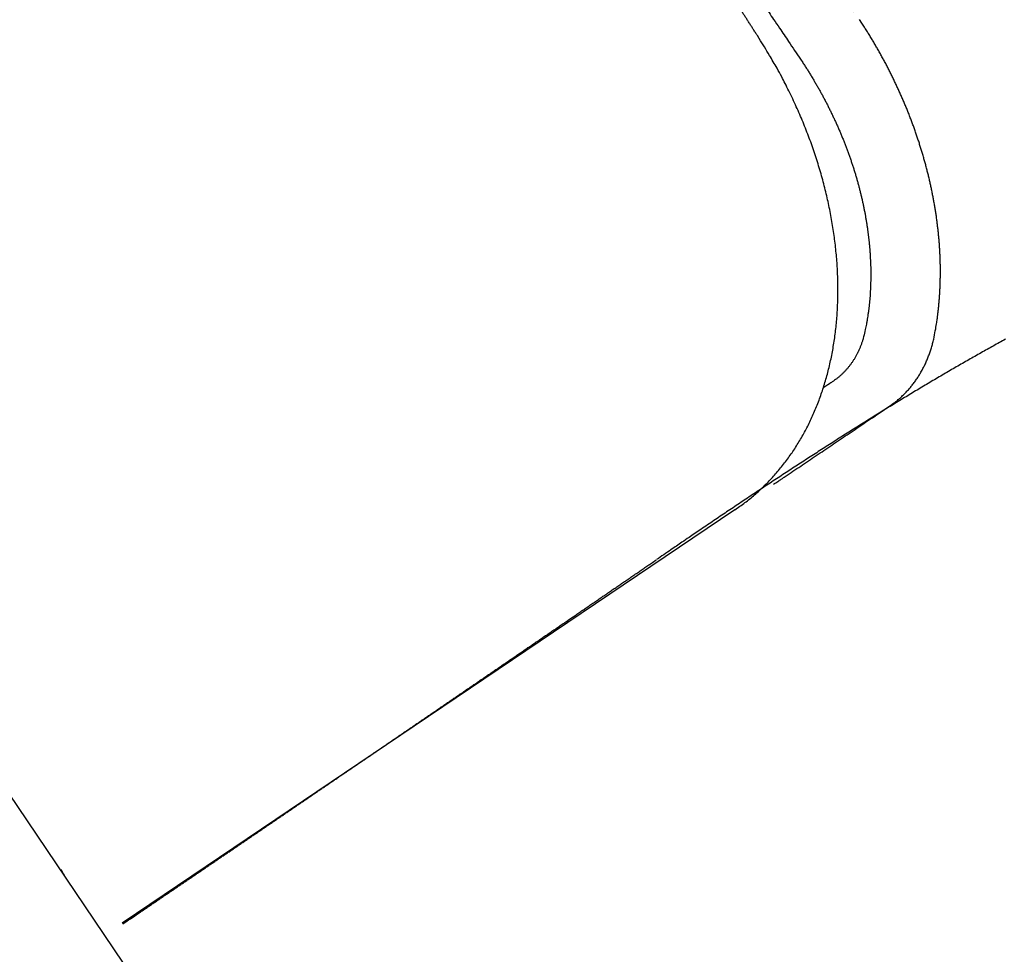
# Model space of a CAD drawing. Extents: x 138.8 to 155.2, y 15.4 to 44.3.
# Drawn here: x 149.2 to 149.6, y 31.4 to 31.7 of the extents above; entities that cross this region are included whole.
import ezdxf

# ---------------------------------------------------------------- set-up
doc = ezdxf.new("R2010")
doc.units = 0
doc.header["$LTSCALE"] = 0.3
doc.header["$MEASUREMENT"] = 0
doc.styles.add('ARCHITECTURAL', font='simplex.shx')
doc.dimstyles.new('DIM-MMSTACKED', dxfattribs={"dimscale": 0, "dimtxt": 0.125, "dimasz": 0.125, "dimexe": 0.063, "dimexo": 0.063, "dimgap": 0.07, "dimtad": 0, "dimtih": 1, "dimtoh": 1, "dimdec": 4, "dimzin": 4, "dimdsep": 46, "dimlunit": 4, "dimtxsty": 'ARCHITECTURAL', "dimcen": 0.02, "dimclrt": 7, "dimadec": 0, "dimazin": 0, "dimtfac": 0.75, "dimtdec": 4, "dimtmove": 2, "dimatfit": 3, "dimfxl": 0, "dimfrac": 1, "dimtolj": 1, "dimtzin": 4, "dimarcsym": 0})

# ---------------------------------------------------------------- blocks, each defined once
blk = doc.blocks.new('*D7')
at = {"color": 0, "lineweight": -2, "ltscale": 3.333333}
for p, q in [((148.362, 40.986), (151.85723, 40.986)), ((151.79423, 40.811), (151.79423, 35.53915)), ((151.79423, 29.66063), (151.79423, 34.93248)), ((148.36198, 29.48563), (151.85723, 29.48563))]:
    blk.add_line(p, q, dxfattribs=at)
at = {"color": 0, "ltscale": 3.333333}
for points in [[(151.76506, 40.811), (151.8234, 40.811), (151.79423, 40.986)], [(151.76506, 29.66063), (151.8234, 29.66063), (151.79423, 29.48563)]]:
    blk.add_solid(points, dxfattribs=at)
at = {"layer": 'Defpoints', "color": 0, "ltscale": 3.333333}
for p in [(148.299, 40.986), (148.29898, 29.48563), (151.79423, 29.48563)]:
    blk.add_point(p, dxfattribs=at)
at = {"color": 7, "ltscale": 3.333333, "insert": (151.79423, 35.23581), "char_height": 0.175, "attachment_point": 5, "style": 'ARCHITECTURAL'}
blk.add_mtext('\\A1;FRAME\\PHEIGHT', dxfattribs=at)

msp = doc.modelspace()

# ---------------------------------------------------------------- linework, layer by layer
at = {"linetype": 'Continuous'}
for points in [[(149.4791, 31.75401, -0.000001), (149.48101, 31.75117, -0.000003), (149.48293, 31.74833, -0.000004), (149.48485, 31.74549, -0.000005), (149.48677, 31.74265, -0.000006), (149.48869, 31.73981, -0.000007), (149.49061, 31.73697, -0.000009), (149.49252, 31.73413, -0.00001), (149.49444, 31.73129, -0.000011), (149.49637, 31.72844, -0.000012), (149.49828, 31.72561, -0.000012), (149.50018, 31.72279, -0.000015), (149.50212, 31.71993, -0.00002), (149.50409, 31.71699, -0.000016), (149.50595, 31.71424, -0.000003), (149.50763, 31.71175, -0.000026), (149.50979, 31.70856, -0.00005), (149.5131, 31.70364, -0.000025), (149.51745, 31.69719), (149.51824, 31.696, -0.002245), (149.51903, 31.6948, -0.002249), (149.5198, 31.6936, -0.002246), (149.52056, 31.69239, -0.002239), (149.52131, 31.69117, -0.002234), (149.52205, 31.68995, -0.00223), (149.52277, 31.68872, -0.002228), (149.52349, 31.68749, -0.002225), (149.52419, 31.68625, -0.002223), (149.52489, 31.685, -0.002222), (149.52557, 31.68375, -0.002222), (149.52624, 31.68249, -0.002222), (149.52689, 31.68123, -0.002223), (149.52754, 31.67997, -0.002224), (149.52817, 31.6787, -0.002226), (149.52879, 31.67742, -0.002229), (149.5294, 31.67614, -0.002232), (149.53, 31.67486, -0.002236), (149.53059, 31.67357, -0.002241), (149.53116, 31.67228, -0.002247), (149.53172, 31.67099, -0.002253), (149.53226, 31.6697, -0.00226), (149.5328, 31.6684, -0.002267), (149.53332, 31.6671, -0.002276), (149.53383, 31.66579, -0.002285), (149.53433, 31.66449, -0.002294), (149.53481, 31.66318, -0.002305), (149.53528, 31.66187, -0.002316), (149.53574, 31.66056, -0.002328), (149.53618, 31.65924, -0.00234), (149.53661, 31.65793, -0.002354), (149.53703, 31.65661, -0.002368), (149.53743, 31.65529, -0.002383), (149.53782, 31.65398, -0.002399), (149.5382, 31.65266, -0.002415), (149.53856, 31.65134, -0.002432), (149.53891, 31.65002, -0.002451), (149.53924, 31.64871, -0.002473), (149.53956, 31.64739, -0.00248), (149.53987, 31.64607, -0.002468), (149.54016, 31.64475, -0.002471), (149.54044, 31.64344, -0.002484), (149.5407, 31.64212, -0.002497), (149.54096, 31.64081, -0.002509), (149.54119, 31.6395, -0.002524), (149.54142, 31.63819, -0.002538), (149.54162, 31.63688, -0.002554), (149.54182, 31.63557, -0.00257), (149.542, 31.63427, -0.002587), (149.54216, 31.63297, -0.002604), (149.54232, 31.63167, -0.002623), (149.54245, 31.63037, -0.002642), (149.54258, 31.62908, -0.002663), (149.54269, 31.62779, -0.002684), (149.54278, 31.6265, -0.002706), (149.54286, 31.62522, -0.002727), (149.54293, 31.62394, -0.002723), (149.54298, 31.62266, -0.002684), (149.54302, 31.62139, -0.002689), (149.54304, 31.62012, -0.002736), (149.54305, 31.61886, -0.002774), (149.54305, 31.6176, -0.002808), (149.54303, 31.61635, -0.002848), (149.543, 31.6151, -0.002895), (149.54295, 31.61385, -0.002929), (149.54289, 31.61261, -0.002953), (149.54282, 31.61138, -0.003024), (149.54273, 31.61016, -0.003136), (149.54262, 31.60893, -0.003091), (149.5425, 31.60772, -0.002923), (149.54237, 31.60653, -0.003286), (149.54221, 31.60532, -0.004006), (149.54204, 31.60409, -0.003074), (149.54187, 31.60294, -0.001017), (149.5417, 31.6019, -0.004461), (149.54146, 31.60059, -0.007936), (149.54104, 31.5986, -0.003949), (149.54046, 31.596), (149.54031, 31.59545, -0.00451), (149.54016, 31.59491, -0.004581), (149.53999, 31.59437, -0.004617), (149.53982, 31.59384, -0.004612), (149.53964, 31.59331, -0.004622), (149.53945, 31.59279, -0.004634), (149.53925, 31.59228, -0.004648), (149.53904, 31.59177, -0.004653), (149.53883, 31.59127, -0.004665), (149.5386, 31.59077, -0.004669), (149.53837, 31.59029, -0.004679), (149.53813, 31.5898, -0.004682), (149.53788, 31.58933, -0.00469), (149.53762, 31.58886, -0.004692), (149.53736, 31.5884, -0.004698), (149.53709, 31.58794, -0.004698), (149.53681, 31.5875, -0.004703), (149.53652, 31.58706, -0.004702), (149.53622, 31.58662, -0.004706), (149.53592, 31.58619, -0.004705), (149.53561, 31.58577, -0.004706), (149.5353, 31.58536, -0.004701), (149.53497, 31.58495, -0.004705), (149.53465, 31.58455, -0.00471), (149.53431, 31.58416, -0.004699), (149.53397, 31.58378, -0.004667), (149.53362, 31.5834, -0.004705), (149.53326, 31.58303, -0.004794), (149.5329, 31.58267, -0.004659), (149.53253, 31.58231, -0.004351), (149.53216, 31.58197, -0.004791), (149.53177, 31.58162, -0.005695), (149.53137, 31.58128, -0.004335), (149.531, 31.58097, -0.001514), (149.53065, 31.58068, -0.00608), (149.53019, 31.58034, -0.010454), (149.52948, 31.57983, -0.005121), (149.52853, 31.57918), (149.52846, 31.57914, 0.000032), (149.52839, 31.57909, 0.000032), (149.52832, 31.57905, 0.000032), (149.52825, 31.579, 0.000032), (149.52818, 31.57896, 0.000032), (149.52812, 31.57891, 0.000032), (149.52805, 31.57887, 0.000032), (149.52798, 31.57882, 0.000031), (149.52791, 31.57878, 0.000031), (149.52784, 31.57873, 0.000031), (149.52777, 31.57869, 0.000031), (149.5277, 31.57865, 0.000031), (149.52763, 31.5786, 0.000031), (149.52757, 31.57856, 0.000031), (149.5275, 31.57851, 0.00003), (149.52743, 31.57847, 0.00003), (149.52736, 31.57842, 0.00003), (149.52729, 31.57838, 0.00003), (149.52722, 31.57833, 0.00003), (149.52715, 31.57829, 0.00003), (149.52708, 31.57824, 0.00003), (149.52702, 31.5782, 0.000029), (149.52695, 31.57815, 0.000029), (149.52688, 31.57811, 0.000029), (149.52681, 31.57806, 0.000029), (149.52674, 31.57802, 0.000029), (149.52667, 31.57798, 0.000029), (149.5266, 31.57793, 0.000029), (149.52654, 31.57789, 0.000028), (149.52647, 31.57784, 0.000026), (149.5264, 31.5778, 0.000029), (149.52633, 31.57775, 0.000034), (149.52626, 31.57771, 0.000026), (149.52619, 31.57766, 0.000009), (149.52613, 31.57762, 0.000036), (149.52606, 31.57757, 0.000061), (149.52594, 31.57749, 0.00003), (149.52578, 31.57739)], [(149.5217, 31.73727, 0.000001), (149.51978, 31.74011, 0.000004), (149.51787, 31.74295, 0.000005), (149.51595, 31.74579, 0.000007), (149.51404, 31.74864, 0.000009)], [(149.44318, 31.7933, -0.000001), (149.44242, 31.79437, -0.000001), (149.44166, 31.79544, -0.000001)], [(149.4695, 31.76821, 0.000005), (149.47142, 31.76537, 0.000003), (149.47334, 31.76253, 0.000002), (149.47526, 31.75969)], [(149.4591, 31.77082, 0.000002), (149.45834, 31.77189, 0.000001), (149.45758, 31.77296, 0.000001), (149.45682, 31.77403, 0.000001), (149.45607, 31.77511, 0.000001), (149.45531, 31.77618)], [(149.47568, 31.74639, 0.000003), (149.47407, 31.74889)], [(149.53703, 31.71453, -0.000011), (149.53511, 31.71737, -0.000012), (149.5332, 31.72021, -0.000011), (149.53128, 31.72306, -0.000008), (149.52937, 31.7259, -0.000006), (149.52745, 31.72874, -0.000004), (149.52553, 31.73158, -0.000003), (149.52362, 31.73442)], [(149.48328, 31.73454, 0.000001), (149.48257, 31.73565, 0.000001), (149.48186, 31.73675, 0.000001), (149.48115, 31.73786, 0.000001), (149.48045, 31.73895, 0.000002), (149.47974, 31.74006, 0.000002), (149.47901, 31.7412, 0.000002), (149.47832, 31.74227)], [(149.4935, 31.53281), (149.49535, 31.53411, 0.007392), (149.49717, 31.53545, 0.007406), (149.49894, 31.53685, 0.00739), (149.50068, 31.53831, 0.007356), (149.50237, 31.53981, 0.007325), (149.50402, 31.54137, 0.007293), (149.50563, 31.54298, 0.007256), (149.5072, 31.54464, 0.007218), (149.50872, 31.54635, 0.007175), (149.51019, 31.54811, 0.007132), (149.51162, 31.54992, 0.007084), (149.51301, 31.55177, 0.007038), (149.51435, 31.55368, 0.006985), (149.51564, 31.55562, 0.006935), (149.51688, 31.55762, 0.00688), (149.51808, 31.55966, 0.006831), (149.51922, 31.56174, 0.006768), (149.52032, 31.56387, 0.006702), (149.52136, 31.56604, 0.006612), (149.52235, 31.56825, 0.006507), (149.52329, 31.5705, 0.006406), (149.52419, 31.57279, 0.006313), (149.52502, 31.57512, 0.006219), (149.52581, 31.57748, 0.006131), (149.52654, 31.57988, 0.006042), (149.52722, 31.58232, 0.005961), (149.52785, 31.58479, 0.005878), (149.52842, 31.58729, 0.005804), (149.52894, 31.58982, 0.005728), (149.5294, 31.59239, 0.00566), (149.52981, 31.59498, 0.00559), (149.53016, 31.5976, 0.005529), (149.53046, 31.60025, 0.005466), (149.5307, 31.60292, 0.00541), (149.53088, 31.60562, 0.005354), (149.53101, 31.60834, 0.00531), (149.53108, 31.61109, 0.005241), (149.53109, 31.61385, 0.00516), (149.53105, 31.61664, 0.005078), (149.53095, 31.61944, 0.004997), (149.53079, 31.62226, 0.004922), (149.53057, 31.6251, 0.004855), (149.5303, 31.62795, 0.004791), (149.52997, 31.63081, 0.004733), (149.52959, 31.63368, 0.004678), (149.52915, 31.63657, 0.004631), (149.52865, 31.63946, 0.004585), (149.52809, 31.64235, 0.004547), (149.52748, 31.64526, 0.00451), (149.52682, 31.64816, 0.004481), (149.5261, 31.65107, 0.004451), (149.52532, 31.65398, 0.004429), (149.52449, 31.65689, 0.004409), (149.5236, 31.65979, 0.004398), (149.52266, 31.66269, 0.004349), (149.52166, 31.66559, 0.004271), (149.52061, 31.66848, 0.004262), (149.51951, 31.67136, 0.004306), (149.51835, 31.67424, 0.00415), (149.51714, 31.67709, 0.003849), (149.5159, 31.67992, 0.00422), (149.51458, 31.68278, 0.005003), (149.51317, 31.68568, 0.00378), (149.51182, 31.68839, 0.001288), (149.51057, 31.69084, 0.005315), (149.50886, 31.69394, 0.009148), (149.5061, 31.69863, 0.004464), (149.5024, 31.70474), (149.50169, 31.70585, -0.000002), (149.50098, 31.70695, -0.000002), (149.50028, 31.70805, -0.000002), (149.49957, 31.70916, -0.000002), (149.49886, 31.71026, -0.000002), (149.49815, 31.71137, -0.000001), (149.49744, 31.71247, -0.000001), (149.49674, 31.71357, -0.000001), (149.49603, 31.71468, -0.000001), (149.49532, 31.71578)], [(149.4777, 31.74324, 0.000003), (149.47691, 31.74448, 0.000005)], [(149.5076, 31.54213, 0.000004), (149.50921, 31.54321, 0.000007), (149.51043, 31.54403, 0.000001), (149.51122, 31.54457, -0.000002), (149.51184, 31.54499), (149.51253, 31.54545), (149.51326, 31.54594), (149.51397, 31.54642), (149.51467, 31.54689), (149.51537, 31.54737), (149.51608, 31.54785), (149.51679, 31.54832), (149.51749, 31.5488), (149.5182, 31.54928), (149.51891, 31.54975), (149.51961, 31.55023), (149.52032, 31.55071), (149.52103, 31.55118), (149.52173, 31.55166), (149.52244, 31.55214), (149.52315, 31.55261), (149.52386, 31.55309), (149.52456, 31.55357), (149.52527, 31.55404), (149.52598, 31.55452), (149.52668, 31.555), (149.52739, 31.55548), (149.5281, 31.55595), (149.52881, 31.55643), (149.52952, 31.55691), (149.53022, 31.55738), (149.53093, 31.55786), (149.53164, 31.55834), (149.53235, 31.55882), (149.53306, 31.5593), (149.53376, 31.55977), (149.53447, 31.56025), (149.53518, 31.56073), (149.53589, 31.56121), (149.5366, 31.56168), (149.53731, 31.56216), (149.53801, 31.56264), (149.53872, 31.56312, 0.000001), (149.53943, 31.56359, 0.000001), (149.54014, 31.56407, 0.000001), (149.54084, 31.56455, 0.000001), (149.54155, 31.56503, 0.000002), (149.54226, 31.5655, 0.000002), (149.54296, 31.56598, 0.000002), (149.54367, 31.56645, 0.000002), (149.54437, 31.56693, 0.000002), (149.54508, 31.56741, 0.000002), (149.54578, 31.56788, 0.000002), (149.54649, 31.56836, 0.000002), (149.54719, 31.56883, 0.000003), (149.54789, 31.5693, 0.000003), (149.54859, 31.56978, 0.000003), (149.54929, 31.57025), (149.55, 31.57072, 0.005745), (149.55138, 31.57173, 0.011798), (149.55242, 31.57251, 0.006814), (149.55308, 31.57304, 0.001598), (149.55357, 31.57348, 0.004783), (149.55411, 31.57396, 0.006304), (149.55468, 31.57449, 0.005249), (149.55522, 31.57501, 0.004726), (149.55574, 31.57554, 0.005043), (149.55625, 31.57608, 0.005168), (149.55676, 31.57664, 0.005034), (149.55725, 31.5772, 0.004961), (149.55773, 31.57778, 0.004962), (149.5582, 31.57836, 0.004944), (149.55866, 31.57896, 0.004902), (149.55911, 31.57956, 0.004866), (149.55955, 31.58017, 0.004834), (149.55997, 31.5808, 0.004801), (149.56038, 31.58143, 0.004765), (149.56079, 31.58208, 0.00473), (149.56118, 31.58273, 0.004694), (149.56156, 31.58339, 0.004658), (149.56192, 31.58406, 0.004621), (149.56228, 31.58474, 0.004585), (149.56262, 31.58542, 0.004548), (149.56296, 31.58612, 0.004511), (149.56328, 31.58683, 0.004475), (149.56359, 31.58754, 0.004438), (149.56388, 31.58826, 0.004402), (149.56417, 31.58899, 0.004365), (149.56444, 31.58972, 0.004329), (149.5647, 31.59047, 0.004293), (149.56495, 31.59122, 0.004258), (149.56519, 31.59198, 0.004222), (149.56542, 31.59274, 0.00419), (149.56563, 31.59351, 0.004153), (149.56583, 31.59429, 0.004114), (149.56602, 31.59508), (149.56619, 31.59587, 0.003214), (149.56673, 31.59889, 0.006471), (149.56711, 31.60121, 0.003706), (149.56734, 31.60273, 0.000912), (149.56749, 31.60393, 0.002616), (149.56764, 31.60525, 0.003412), (149.5678, 31.60668, 0.002848), (149.56793, 31.60807, 0.00257), (149.56805, 31.60945, 0.002738), (149.56815, 31.61085, 0.002802), (149.56824, 31.61226, 0.002736), (149.56831, 31.61368, 0.002701), (149.56837, 31.61509, 0.002708), (149.56841, 31.61652, 0.002705), (149.56844, 31.61795, 0.002693), (149.56845, 31.61939, 0.002682), (149.56845, 31.62083, 0.002676), (149.56843, 31.62227, 0.002672), (149.56839, 31.62372, 0.002677), (149.56834, 31.62518, 0.002651), (149.56827, 31.62664, 0.002594), (149.56819, 31.6281, 0.002557), (149.56809, 31.62957, 0.002537), (149.56798, 31.63104, 0.002519), (149.56785, 31.63251, 0.002502), (149.5677, 31.63399, 0.002486), (149.56754, 31.63547, 0.00247), (149.56736, 31.63695, 0.002455), (149.56717, 31.63844, 0.002441), (149.56697, 31.63992, 0.002427), (149.56674, 31.64142, 0.002414), (149.56651, 31.64291, 0.002401), (149.56625, 31.6444, 0.00239), (149.56598, 31.6459, 0.002379), (149.5657, 31.6474, 0.002369), (149.5654, 31.6489, 0.002358), (149.56509, 31.6504, 0.002349), (149.56476, 31.6519, 0.002346), (149.56442, 31.6534, 0.002351), (149.56406, 31.65491, 0.002345), (149.56368, 31.65641, 0.002328), (149.5633, 31.65791, 0.002313), (149.56289, 31.65942, 0.002301), (149.56247, 31.66092, 0.002288), (149.56204, 31.66242, 0.002276), (149.56159, 31.66392, 0.002265), (149.56112, 31.66542, 0.002255), (149.56065, 31.66692, 0.002245), (149.56015, 31.66842, 0.002236), (149.55965, 31.66992, 0.002227), (149.55912, 31.67142, 0.00222), (149.55859, 31.67291, 0.002212), (149.55804, 31.6744, 0.002206), (149.55747, 31.67589, 0.0022), (149.55689, 31.67738, 0.002195), (149.5563, 31.67886, 0.00219), (149.55569, 31.68034, 0.002187), (149.55507, 31.68182, 0.002183), (149.55444, 31.68329, 0.002181), (149.55379, 31.68476, 0.002178), (149.55312, 31.68622, 0.002177), (149.55245, 31.68769, 0.002176), (149.55176, 31.68914, 0.002176), (149.55106, 31.6906, 0.002176), (149.55034, 31.69204, 0.002177), (149.54961, 31.69349, 0.002179), (149.54887, 31.69492, 0.002181), (149.54811, 31.69636, 0.002183), (149.54734, 31.69778, 0.002187), (149.54656, 31.6992, 0.00219), (149.54576, 31.70062, 0.002195), (149.54496, 31.70203, 0.0022), (149.54414, 31.70343, 0.002205), (149.5433, 31.70482, 0.002212), (149.54246, 31.70621, 0.002222), (149.5416, 31.70759, 0.002225), (149.54073, 31.70896, 0.00222), (149.53984, 31.71033), (149.53895, 31.71169)], [(149.78458, 30.74455, -0.000004), (149.78436, 30.75656, -0.000003), (149.78414, 30.7686, -0.000002), (149.78393, 30.78065, -0.000002), (149.78371, 30.79271, -0.000002), (149.7835, 30.80479, -0.000002), (149.78328, 30.81688, -0.000001), (149.78306, 30.82898, -0.000001), (149.78285, 30.84109, -0.000001), (149.78263, 30.8532)], [(149.59218, 31.59504, 0.000882), (149.58996, 31.59382, 0.000859), (149.58774, 31.5926, 0.000838), (149.58551, 31.59136, 0.000817), (149.58327, 31.5901, 0.000797), (149.58102, 31.58883, 0.000777), (149.57877, 31.58755, 0.000758), (149.57651, 31.58626, 0.000739), (149.57425, 31.58496, 0.000721), (149.57198, 31.58364, 0.000703), (149.5697, 31.58231, 0.000686), (149.56742, 31.58097, 0.000669), (149.56513, 31.57962, 0.000653), (149.56284, 31.57826, 0.000636), (149.56054, 31.57688, 0.000621), (149.55824, 31.5755, 0.000605), (149.55594, 31.57411, 0.000591), (149.55363, 31.5727, 0.000576), (149.55131, 31.57129, 0.000562), (149.549, 31.56987, 0.000548), (149.54668, 31.56844, 0.000535), (149.54435, 31.567, 0.000521), (149.54203, 31.56555, 0.000509), (149.5397, 31.56409, 0.000496), (149.53736, 31.56262, 0.000484), (149.53503, 31.56115, 0.000471), (149.53269, 31.55967, 0.00046), (149.53035, 31.55818, 0.000447), (149.52801, 31.55669, 0.000437), (149.52567, 31.55519, 0.000425), (149.52333, 31.55368, 0.000414), (149.52098, 31.55216, 0.000403), (149.51864, 31.55064, 0.000393), (149.51629, 31.54912, 0.000382), (149.51394, 31.54759, 0.000372), (149.5116, 31.54605, 0.000361), (149.50925, 31.54451, 0.000352), (149.5069, 31.54296, 0.000341), (149.50456, 31.54141, 0.000332), (149.50221, 31.53986, 0.000322), (149.49986, 31.5383, 0.000313), (149.49752, 31.53674, 0.000302), (149.49518, 31.53518, 0.000295), (149.49284, 31.53361, 0.00029), (149.49049, 31.53204, 0.000275), (149.48816, 31.53047, 0.000251), (149.48584, 31.5289, 0.000264), (149.48349, 31.52731, 0.000296), (149.48109, 31.52569, 0.000225), (149.47883, 31.52416, 0.000092), (149.47679, 31.52277, 0.000289), (149.47418, 31.52099, 0.00046), (149.47018, 31.51825, 0.000223), (149.46493, 31.51466)], [(149.27031, 31.38177, 0.000013), (149.27308, 31.38365, 0.000026), (149.27519, 31.38508, 0.000015), (149.27656, 31.38601, 0.000004), (149.27763, 31.38674, 0.000011), (149.27881, 31.38755, 0.000014), (149.28007, 31.3884, 0.000012), (149.28131, 31.38924, 0.000011), (149.28252, 31.39006, 0.000012), (149.28375, 31.3909, 0.000012), (149.28497, 31.39173, 0.000012), (149.2862, 31.39256, 0.000011), (149.28743, 31.3934, 0.000011), (149.28865, 31.39423, 0.000011), (149.28988, 31.39507, 0.000011), (149.29111, 31.3959, 0.000011), (149.29234, 31.39674, 0.000011), (149.29357, 31.39758, 0.000011), (149.29481, 31.39841, 0.000011), (149.29604, 31.39925, 0.000011), (149.29727, 31.40009, 0.000011), (149.29851, 31.40093, 0.000011), (149.29975, 31.40177, 0.000011), (149.30098, 31.40262, 0.000011), (149.30222, 31.40346, 0.000011), (149.30346, 31.4043, 0.000011), (149.3047, 31.40514, 0.000011), (149.30594, 31.40599, 0.00001), (149.30718, 31.40684, 0.00001), (149.30843, 31.40768, 0.00001), (149.30967, 31.40853, 0.00001), (149.31092, 31.40938, 0.00001), (149.31216, 31.41023, 0.00001), (149.31341, 31.41108, 0.00001), (149.31466, 31.41193, 0.00001), (149.31591, 31.41278, 0.00001), (149.31717, 31.41363, 0.00001), (149.31842, 31.41449, 0.00001), (149.31967, 31.41534, 0.00001), (149.32093, 31.4162, 0.00001), (149.32219, 31.41705, 0.00001), (149.32345, 31.41791, 0.00001), (149.32471, 31.41877, 0.000009), (149.32597, 31.41963, 0.000009), (149.32723, 31.42049, 0.000009), (149.3285, 31.42135, 0.000009), (149.32976, 31.42222, 0.000009), (149.33103, 31.42308, 0.000009), (149.3323, 31.42395, 0.000009), (149.33357, 31.42481, 0.000009), (149.33484, 31.42568, 0.000009), (149.33611, 31.42655, 0.000009), (149.33739, 31.42742, 0.000009), (149.33866, 31.42829, 0.000009), (149.33994, 31.42916, 0.000009), (149.34122, 31.43003, 0.000009), (149.3425, 31.4309, 0.000009), (149.34378, 31.43178, 0.000008), (149.34506, 31.43265, 0.000008), (149.34634, 31.43353, 0.000008), (149.34763, 31.4344, 0.000008), (149.34891, 31.43528, 0.000008), (149.3502, 31.43616, 0.000008), (149.35149, 31.43704, 0.000008), (149.35278, 31.43792, 0.000008), (149.35407, 31.4388, 0.000008), (149.35536, 31.43968, 0.000008), (149.35666, 31.44057, 0.000008), (149.35795, 31.44145, 0.000008), (149.35925, 31.44234, 0.000008), (149.36054, 31.44322, 0.000008), (149.36184, 31.44411, 0.000008), (149.36314, 31.445, 0.000008), (149.36444, 31.44589, 0.000007), (149.36574, 31.44677, 0.000007), (149.36705, 31.44766, 0.000007), (149.36835, 31.44856, 0.000007), (149.36966, 31.44945, 0.000007), (149.37096, 31.45034, 0.000007), (149.37227, 31.45123, 0.000007), (149.37358, 31.45213, 0.000007), (149.37489, 31.45302, 0.000007), (149.3762, 31.45392, 0.000007), (149.37751, 31.45482, 0.000007), (149.37883, 31.45572, 0.000007), (149.38014, 31.45661, 0.000007), (149.38146, 31.45751, 0.000007), (149.38277, 31.45841, 0.000006), (149.38409, 31.45931, 0.000006), (149.38541, 31.46022, 0.000006), (149.38673, 31.46112, 0.000006), (149.38805, 31.46202, 0.000006), (149.38937, 31.46293, 0.000006), (149.3907, 31.46383, 0.000006), (149.39202, 31.46474, 0.000006), (149.39335, 31.46564, 0.000006), (149.39467, 31.46655, 0.000006), (149.396, 31.46746, 0.000006), (149.39733, 31.46837, 0.000006), (149.39866, 31.46928, 0.000006), (149.39999, 31.47019, 0.000006), (149.40132, 31.4711, 0.000005), (149.40265, 31.47201, 0.000005), (149.40399, 31.47292, 0.000005), (149.40532, 31.47384, 0.000005), (149.40666, 31.47475, 0.000005), (149.40799, 31.47566, 0.000005), (149.40933, 31.47658, 0.000005), (149.41067, 31.47749, 0.000005), (149.41201, 31.47841, 0.000005), (149.41335, 31.47933, 0.000005), (149.41469, 31.48025, 0.000005), (149.41603, 31.48116, 0.000005), (149.41737, 31.48208, 0.000005), (149.41871, 31.483, 0.000005), (149.42006, 31.48392, 0.000005), (149.4214, 31.48484, 0.000005), (149.42275, 31.48576, 0.000005), (149.42409, 31.48669, 0.000005), (149.42544, 31.48761, 0.000005), (149.42679, 31.48853, 0.000004), (149.42814, 31.48945, 0.000004), (149.42949, 31.49038, 0.000004), (149.43084, 31.4913, 0.000004), (149.43219, 31.49223, 0.000004), (149.43354, 31.49315, 0.000004), (149.43489, 31.49408, 0.000004), (149.43624, 31.49501, 0.000004), (149.4376, 31.49593, 0.000004), (149.43895, 31.49686, 0.000004), (149.44031, 31.49779, 0.000004), (149.44166, 31.49872, 0.000004), (149.44302, 31.49965, 0.000004), (149.44437, 31.50058, 0.000004), (149.44573, 31.50151, 0.000004), (149.44709, 31.50244, 0.000004), (149.44845, 31.50337, 0.000004), (149.44981, 31.5043, 0.000004), (149.45117, 31.50523, 0.000003), (149.45253, 31.50616, 0.000003), (149.45389, 31.50709, 0.000003), (149.45525, 31.50803, 0.000004), (149.45661, 31.50896, 0.000005), (149.45797, 31.50989, 0.000003), (149.45934, 31.51083, -0.000002), (149.4607, 31.51176, -0.000004), (149.46206, 31.5127, -0.000002), (149.46343, 31.51363), (149.46479, 31.51457)], [(149.24696, 31.40224, 0.000201), (149.24702, 31.40216, 0.00041), (149.24706, 31.40209, 0.000236), (149.24709, 31.40205, 0.000056), (149.24711, 31.40201, 0.000166), (149.24714, 31.40197, 0.000219), (149.24717, 31.40193, 0.000182), (149.24719, 31.4019, 0.000164), (149.24722, 31.40186, 0.000175), (149.24725, 31.40182, 0.00018), (149.24727, 31.40178, 0.000176), (149.2473, 31.40174, 0.000173), (149.24733, 31.4017, 0.000174), (149.24736, 31.40166, 0.000173), (149.24738, 31.40163, 0.000172), (149.24741, 31.40159, 0.000172), (149.24744, 31.40155, 0.000171), (149.24746, 31.40151, 0.00017), (149.24749, 31.40147, 0.00017), (149.24752, 31.40143, 0.00017), (149.24754, 31.40139, 0.00017), (149.24757, 31.40136, 0.00017), (149.2476, 31.40132, 0.000169), (149.24763, 31.40128, 0.000169), (149.24765, 31.40124, 0.000169), (149.24768, 31.4012, 0.000169), (149.24771, 31.40116, 0.000169), (149.24774, 31.40112, 0.000169), (149.24776, 31.40109, 0.000168), (149.24779, 31.40105, 0.000168), (149.24782, 31.40101, 0.000168), (149.24785, 31.40097, 0.000168), (149.24787, 31.40093, 0.000168), (149.2479, 31.40089, 0.000168), (149.24793, 31.40085, 0.000168), (149.24796, 31.40082, 0.000167), (149.24799, 31.40078, 0.000167), (149.24801, 31.40074, 0.000167), (149.24804, 31.4007, 0.000167), (149.24807, 31.40066, 0.000167), (149.2481, 31.40062, 0.000167), (149.24812, 31.40058, 0.000166), (149.24815, 31.40055, 0.000166), (149.24818, 31.40051, 0.000166), (149.24821, 31.40047, 0.000166), (149.24824, 31.40043, 0.000166), (149.24827, 31.40039, 0.000166), (149.24829, 31.40035, 0.000165), (149.24832, 31.40031, 0.000165), (149.24835, 31.40028, 0.000165), (149.24838, 31.40024, 0.000165), (149.24841, 31.4002, 0.000165), (149.24844, 31.40016, 0.000164), (149.24846, 31.40012, 0.000164), (149.24849, 31.40008, 0.000164), (149.24852, 31.40004, 0.000164), (149.24855, 31.40001, 0.000163), (149.24858, 31.39997, 0.000163), (149.24861, 31.39993, 0.000163), (149.24864, 31.39989, 0.000163), (149.24866, 31.39985, 0.000163), (149.24869, 31.39981, 0.000162), (149.24872, 31.39977, 0.000162), (149.24875, 31.39974, 0.000162), (149.24878, 31.3997, 0.000162), (149.24881, 31.39966, 0.000161), (149.24884, 31.39962, 0.000161), (149.24887, 31.39958), (149.2489, 31.39954, 0.000528), (149.24883, 31.39965, 0.00108), (149.24877, 31.39973, 0.000628), (149.24874, 31.39978, 0.000153), (149.24871, 31.39982, 0.000445), (149.24868, 31.39986, 0.000587), (149.24865, 31.39991, 0.000492), (149.24862, 31.39995, 0.000446), (149.24859, 31.4, 0.000478), (149.24855, 31.40004, 0.000492), (149.24852, 31.40009, 0.000482), (149.24849, 31.40013, 0.000478), (149.24846, 31.40018, 0.000481), (149.24843, 31.40022, 0.000482), (149.2484, 31.40027, 0.000481), (149.24836, 31.40031, 0.000481), (149.24833, 31.40036, 0.000481), (149.2483, 31.4004, 0.000481), (149.24827, 31.40045, 0.000481), (149.24824, 31.40049, 0.000481), (149.2482, 31.40054, 0.000481), (149.24817, 31.40058, 0.000481), (149.24814, 31.40063, 0.000481), (149.24811, 31.40067, 0.000481), (149.24807, 31.40071, 0.000481), (149.24804, 31.40076, 0.000481), (149.24801, 31.4008, 0.000481), (149.24797, 31.40085), (149.24794, 31.40089)], [(149.24748, 31.40176, 0.013049), (149.24839, 31.40049)], [(149.2701, 31.382, 0.000016), (149.27034, 31.38214, 0.000032), (149.27052, 31.38225, 0.000018), (149.27064, 31.38232, 0.000004), (149.27073, 31.38237, 0.000013), (149.27084, 31.38243, 0.000017), (149.27095, 31.3825, 0.000014), (149.27105, 31.38256, 0.000013), (149.27116, 31.38262, 0.000014), (149.27126, 31.38268, 0.000014), (149.27137, 31.38275, 0.000014), (149.27147, 31.38281, 0.000014), (149.27158, 31.38287, 0.000014), (149.27168, 31.38293, 0.000014), (149.27179, 31.38299, 0.000014), (149.27189, 31.38306, 0.000014), (149.272, 31.38312, 0.000014), (149.2721, 31.38318, 0.000014), (149.27221, 31.38324, 0.000014), (149.27231, 31.3833, 0.000014), (149.27242, 31.38337, 0.000014), (149.27252, 31.38343, 0.000014), (149.27263, 31.38349, 0.000014), (149.27273, 31.38355, 0.000014), (149.27284, 31.38361, 0.000014), (149.27294, 31.38368, 0.000014), (149.27304, 31.38374, 0.000014), (149.27315, 31.3838, 0.000014), (149.27325, 31.38386, 0.000014), (149.27336, 31.38392, 0.000014), (149.27346, 31.38398, 0.000014), (149.27357, 31.38404, 0.000014), (149.27367, 31.38411, 0.000014), (149.27377, 31.38417, 0.000014), (149.27388, 31.38423, 0.000014), (149.27398, 31.38429, 0.000014), (149.27408, 31.38435, 0.000014), (149.27419, 31.38441), (149.27429, 31.38447)]]:
    msp.add_lwpolyline(points, format="xyb", dxfattribs=at)
for points in [[(149.69215, 30.74255), (149.67442, 30.76846), (149.12399, 31.5845), (149.11834, 31.5932)], [(149.4935, 31.53281), (149.27002, 31.38208)]]:
    msp.add_lwpolyline(points, dxfattribs=at)

# ---------------------------------------------------------------- dimensions: what is measured, and where the dimension line sits
at = {"ltscale": 3.333333}
dim = msp.add_linear_dim(base=(151.79423, 29.48563), p1=(148.299, 40.986), p2=(148.29898, 29.48563), angle=90, text='FRAME\\PHEIGHT', dimstyle='DIM-MMSTACKED', override={"dimscale": 1, "dimtxt": 0.175, "dimasz": 0.175, "dimdec": 3, "dimpost": '\\X', "dimtfac": 1, "dimtmove": 0, "dimtzin": 0}, dxfattribs=at)
dim.commit()
dim.dimension.update_dxf_attribs({"geometry": '*D7', "text_midpoint": (151.79423, 35.23581)})

doc.saveas('drawing.dxf')
